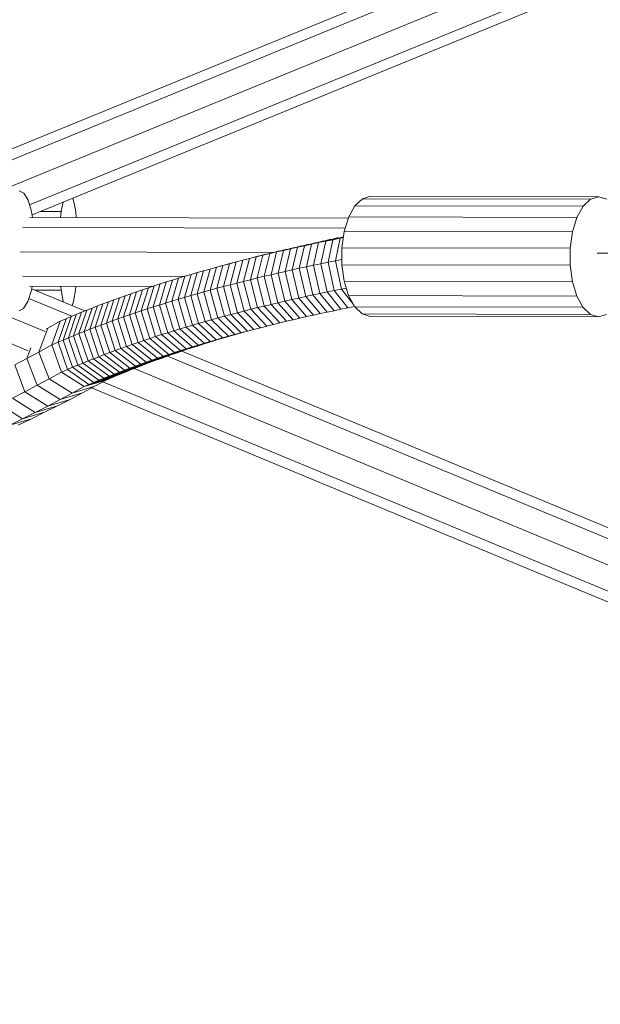
# Model space of a CAD drawing. Extents: x 1446 to 20124, y -8036 to 5423.
# Drawn here: x 3481 to 3650, y -2786 to -2499 of the extents above; entities that cross this region are included whole.
import ezdxf

# ---------------------------------------------------------------- set-up
doc = ezdxf.new("R2010")
doc.units = 0
doc.header["$LTSCALE"] = 14.285714
doc.layers.add('mitat', color=7, linetype='Continuous', true_color=0x13a538)
doc.layers.add('valine', color=7, linetype='Continuous')
doc.styles.get("Standard").update_dxf_attribs({"font": 'arial.ttf', "height": 60})
doc.dimstyles.new('oma', dxfattribs={"dimtxt": 60, "dimasz": 100, "dimexe": 20, "dimexo": 20, "dimgap": 30, "dimtad": 0, "dimtih": 1, "dimtoh": 1, "dimdec": 0, "dimzin": 0, "dimdsep": 46, "dimtxsty": 'Standard', "dimcen": 0.09, "dimclrd": 256, "dimadec": 0, "dimazin": 0, "dimtfac": 1, "dimtdec": 0, "dimtofl": 0, "dimtmove": 0, "dimatfit": 3, "dimfxl": 0, "dimtolj": 1, "dimtzin": 0, "dimarcsym": 0})

# ---------------------------------------------------------------- blocks, each defined once
blk = doc.blocks.new('*D461')
at = {"layer": 'Defpoints', "color": 0, "transparency": 16777216}
for p in [(17367.94, 4272.88), (1517.48, -2562.62), (17367.94, -2595.9)]:
    blk.add_point(p, dxfattribs=at)
at = {"layer": 'mitat', "color": 0, "lineweight": -2, "transparency": 16777216}
for p, q in [((1517.48, -2542.62), (1517.48, 4292.88)), ((17367.94, -2575.9), (17367.94, 4292.88))]:
    blk.add_line(p, q, dxfattribs=at)
at = {"layer": 'mitat', "color": 104, "lineweight": -2, "true_color": 0x13a538, "transparency": 16777216}
for p, q in [((1617.48, 4272.88), (9302.74, 4272.88)), ((17267.94, 4272.88), (9582.68, 4272.88))]:
    blk.add_line(p, q, dxfattribs=at)
at = {"layer": 'mitat', "color": 104, "true_color": 0x13a538, "transparency": 16777216}
for points in [[(1617.48, 4289.54), (1617.48, 4256.21), (1517.48, 4272.88)], [(17267.94, 4289.54), (17267.94, 4256.21), (17367.94, 4272.88)]]:
    blk.add_solid(points, dxfattribs=at)
at = {"layer": 'mitat', "color": 0, "transparency": 16777216, "insert": (9442.71, 4272.88), "char_height": 60, "attachment_point": 5}
blk.add_mtext('\\A1;15850', dxfattribs=at)
blk = doc.blocks.new('*D462')
at = {"layer": 'Defpoints', "color": 0, "transparency": 16777216}
for p in [(17048.49, 3332.78), (1836.93, -2573.66), (17048.49, -2584.86)]:
    blk.add_point(p, dxfattribs=at)
at = {"layer": 'mitat', "color": 0, "lineweight": -2, "transparency": 16777216}
for p, q in [((1836.93, -2553.66), (1836.93, 3352.78)), ((17048.49, -2564.86), (17048.49, 3352.78))]:
    blk.add_line(p, q, dxfattribs=at)
at = {"layer": 'mitat', "color": 104, "lineweight": -2, "true_color": 0x13a538, "transparency": 16777216}
for p, q in [((1936.93, 3332.78), (9302.94, 3332.78)), ((16948.49, 3332.78), (9582.48, 3332.78))]:
    blk.add_line(p, q, dxfattribs=at)
at = {"layer": 'mitat', "color": 104, "true_color": 0x13a538, "transparency": 16777216}
for points in [[(1936.93, 3349.45), (1936.93, 3316.11), (1836.93, 3332.78)], [(16948.49, 3349.45), (16948.49, 3316.11), (17048.49, 3332.78)]]:
    blk.add_solid(points, dxfattribs=at)
at = {"layer": 'mitat', "color": 0, "transparency": 16777216, "insert": (9442.71, 3332.78), "char_height": 60, "attachment_point": 5}
blk.add_mtext('\\A1;15212', dxfattribs=at)

msp = doc.modelspace()

# ---------------------------------------------------------------- linework, layer by layer
at = {"layer": 'valine', "lineweight": 18}
for p, q in [((3448.93, -2548.88), (4630.04, -2065.44)), ((4630.47, -2068.43), (3456.62, -2548.9)), ((3475.19, -2548.94), (4627.63, -2077.23)), ((4626.76, -2085.23), (3483.7, -2553.1)), ((4627.25, -2088.19), (3484.45, -2555.95)), ((3480.73, -2548.95), (3482.06, -2549.66)), ((3482.06, -2549.66), (3483.28, -2551.73)), ((3483.28, -2551.73), (3484.29, -2555)), ((3492.96, -2555.02), (3493.48, -2552.26)), ((3496.34, -2551.09), (3496.57, -2551.76)), ((3496.57, -2551.76), (3497.17, -2555.02)), ((3580.78, -2551.27), (3578.6, -2553.33)), ((3583.14, -2550.56), (3580.78, -2551.27)), ((3647.31, -2551.41), (3580.78, -2551.27)), ((3583.14, -2550.56), (3649.68, -2550.7)), ((3645.14, -2553.47), (3647.31, -2551.41)), ((3647.31, -2551.41), (3649.68, -2550.7)), ((3649.68, -2550.7), (3652.04, -2551.42)), ((3484.29, -2555), (3484.59, -2556.75)), ((3492.96, -2555.02), (3486.77, -2555)), ((3492.78, -2556.77), (3492.96, -2555.02)), ((3497.17, -2555.02), (3497.34, -2556.78)), ((3578.6, -2553.33), (3576.79, -2556.59)), ((3645.14, -2553.47), (3578.6, -2553.33)), ((3643.33, -2556.73), (3645.14, -2553.47)), ((3483.73, -2556.75), (3576.68, -2556.95)), ((3575.49, -2560.78), (3576.79, -2556.59)), ((3576.79, -2556.59), (3643.33, -2556.73)), ((3642.03, -2560.92), (3643.33, -2556.73)), ((3481.76, -2559.68), (3575.77, -2559.87)), ((3575.49, -2560.78), (3574.81, -2565.55)), ((3642.03, -2560.92), (3575.49, -2560.78)), ((3641.34, -2565.69), (3642.03, -2560.92)), ((3565.19, -2564.47), (3561.82, -2565.41)), ((3563.87, -2564.96), (3567.33, -2563.99)), ((3565.93, -2564.51), (3563.87, -2564.96)), ((3564.44, -2571.1), (3565.93, -2564.51)), ((3565.93, -2564.51), (3569.47, -2563.53)), ((3565.93, -2564.51), (3568, -2564.07)), ((3566.54, -2570.65), (3568, -2564.07)), ((3571.59, -2563.07), (3568, -2564.07)), ((3568, -2564.07), (3570.08, -2563.64)), ((3568.65, -2570.22), (3570.08, -2563.64)), ((3573.72, -2562.62), (3570.08, -2563.64)), ((3572.18, -2563.21), (3570.08, -2563.64)), ((3570.77, -2569.78), (3572.18, -2563.21)), ((3575.27, -2562.34), (3572.18, -2563.21)), ((3572.18, -2563.21), (3574.29, -2562.79)), ((3572.9, -2569.36), (3574.29, -2562.79)), ((3574.29, -2562.79), (3575.24, -2562.52)), ((3574.29, -2562.79), (3575.23, -2562.61)), ((3554.87, -2566.9), (3480.94, -2566.75)), ((3549.78, -2568.22), (3552.52, -2567.47)), ((3551.76, -2567.74), (3554.46, -2567)), ((3553.74, -2567.26), (3551.76, -2567.74)), ((3552.11, -2573.88), (3553.74, -2567.26)), ((3556.59, -2566.48), (3553.74, -2567.26)), ((3555.74, -2566.79), (3553.74, -2567.26)), ((3555.74, -2566.79), (3554.13, -2573.41)), ((3558.75, -2565.96), (3555.74, -2566.79)), ((3557.76, -2566.32), (3555.74, -2566.79)), ((3556.17, -2572.93), (3557.76, -2566.32)), ((3560.9, -2565.46), (3557.76, -2566.32)), ((3559.78, -2565.86), (3557.76, -2566.32)), ((3559.78, -2565.86), (3558.22, -2572.47)), ((3563.05, -2564.96), (3559.78, -2565.86)), ((3561.82, -2565.41), (3559.78, -2565.86)), ((3561.82, -2565.41), (3560.28, -2572.01)), ((3561.82, -2565.41), (3563.87, -2564.96)), ((3562.35, -2571.55), (3563.87, -2564.96)), ((3574.8, -2570.53), (3574.81, -2565.55)), ((3641.34, -2565.69), (3574.81, -2565.55)), ((3641.33, -2570.67), (3641.34, -2565.69)), ((4710.78, -2569.33), (3649.19, -2567.1)), ((3540.11, -2570.72), (3542.82, -2569.98)), ((3542.02, -2570.21), (3540.11, -2570.72)), ((3540.24, -2576.86), (3542.02, -2570.21)), ((3544.76, -2569.46), (3542.02, -2570.21)), ((3542.02, -2570.21), (3543.94, -2569.7)), ((3543.94, -2569.7), (3542.18, -2576.35)), ((3543.94, -2569.7), (3546.69, -2568.95)), ((3545.87, -2569.21), (3543.94, -2569.7)), ((3544.14, -2575.85), (3545.87, -2569.21)), ((3545.87, -2569.21), (3548.63, -2568.45)), ((3547.82, -2568.71), (3545.87, -2569.21)), ((3547.82, -2568.71), (3546.11, -2575.35)), ((3547.82, -2568.71), (3550.57, -2567.96)), ((3547.82, -2568.71), (3549.78, -2568.22)), ((3548.1, -2574.86), (3549.78, -2568.22)), ((3551.76, -2567.74), (3549.78, -2568.22)), ((3551.76, -2567.74), (3550.1, -2574.37)), ((3566.54, -2570.65), (3568.65, -2570.22)), ((3570.77, -2569.78), (3568.65, -2570.22)), ((3570.48, -2578.43), (3568.65, -2570.22)), ((3572.9, -2569.36), (3570.77, -2569.78)), ((3570.77, -2569.78), (3572.57, -2578)), ((3572.9, -2569.36), (3574.8, -2568.98)), ((3574.68, -2577.58), (3572.9, -2569.36)), ((3530.73, -2579.49), (3532.62, -2572.8)), ((3532.62, -2572.8), (3530.79, -2573.34)), ((3534.47, -2572.27), (3532.6, -2578.96)), ((3534.47, -2572.27), (3532.62, -2572.8)), ((3536.34, -2571.75), (3534.47, -2572.27)), ((3536.34, -2571.75), (3534.49, -2578.43)), ((3538.22, -2571.23), (3536.34, -2571.75)), ((3536.39, -2577.9), (3538.22, -2571.23)), ((3540.89, -2570.5), (3538.22, -2571.23)), ((3540.11, -2570.72), (3538.22, -2571.23)), ((3538.31, -2577.38), (3540.11, -2570.72)), ((3556.17, -2572.93), (3554.13, -2573.41)), ((3556.17, -2572.93), (3558.22, -2572.47)), ((3556.17, -2572.93), (3558.15, -2581.11)), ((3558.22, -2572.47), (3560.28, -2572.01)), ((3558.22, -2572.47), (3560.17, -2580.65)), ((3562.35, -2571.55), (3560.28, -2572.01)), ((3562.21, -2580.2), (3560.28, -2572.01)), ((3564.44, -2571.1), (3562.35, -2571.55)), ((3564.26, -2579.75), (3562.35, -2571.55)), ((3564.44, -2571.1), (3566.54, -2570.65)), ((3566.32, -2579.3), (3564.44, -2571.1)), ((3568.39, -2578.86), (3566.54, -2570.65)), ((3575.46, -2575.32), (3574.8, -2570.53)), ((3641.33, -2570.67), (3574.8, -2570.53)), ((3642, -2575.45), (3641.33, -2570.67)), ((3481.73, -2573.82), (3528.83, -2573.92)), ((3521.83, -2576.08), (3519.8, -2582.81)), ((3521.83, -2576.08), (3520.08, -2576.64)), ((3521.59, -2582.24), (3523.59, -2575.52)), ((3523.59, -2575.52), (3521.83, -2576.08)), ((3523.38, -2581.68), (3525.37, -2574.97)), ((3525.37, -2574.97), (3523.59, -2575.52)), ((3525.2, -2581.13), (3527.16, -2574.42)), ((3527.16, -2574.42), (3525.37, -2574.97)), ((3527.03, -2580.58), (3528.97, -2573.88)), ((3527.16, -2574.42), (3528.97, -2573.88)), ((3530.79, -2573.34), (3528.87, -2580.03)), ((3528.97, -2573.88), (3530.79, -2573.34)), ((3542.18, -2576.35), (3544.14, -2575.85)), ((3544.14, -2575.85), (3546.11, -2575.35)), ((3546.27, -2584), (3544.14, -2575.85)), ((3546.11, -2575.35), (3548.1, -2574.86)), ((3548.22, -2583.5), (3546.11, -2575.35)), ((3550.1, -2574.37), (3548.1, -2574.86)), ((3548.1, -2574.86), (3550.18, -2583.01)), ((3552.11, -2573.88), (3550.1, -2574.37)), ((3552.15, -2582.53), (3550.1, -2574.37)), ((3552.11, -2573.88), (3554.13, -2573.41)), ((3554.14, -2582.05), (3552.11, -2573.88)), ((3556.14, -2581.58), (3554.13, -2573.41)), ((3575.46, -2575.32), (3642, -2575.45)), ((3575.46, -2575.32), (3576.74, -2579.51)), ((3643.28, -2579.65), (3642, -2575.45)), ((3484.24, -2577.92), (3483.22, -2581.18)), ((3483.69, -2576.75), (3519.52, -2576.83)), ((3484.44, -2576.75), (3484.24, -2577.92)), ((3499.85, -2583.95), (3484.31, -2577.51)), ((3485.3, -2577.92), (3492.92, -2577.94)), ((3492.92, -2577.94), (3492.8, -2576.77)), ((3493.51, -2581.2), (3492.92, -2577.94)), ((3497.12, -2577.94), (3496.51, -2581.21)), ((3497.24, -2576.78), (3497.12, -2577.94)), ((3511.13, -2585.7), (3513.26, -2578.94)), ((3513.26, -2578.94), (3511.59, -2579.52)), ((3512.83, -2585.11), (3514.94, -2578.36)), ((3514.94, -2578.36), (3513.26, -2578.94)), ((3514.55, -2584.53), (3516.64, -2577.78)), ((3516.64, -2577.78), (3514.94, -2578.36)), ((3516.28, -2583.95), (3518.35, -2577.21)), ((3516.64, -2577.78), (3518.35, -2577.21)), ((3520.08, -2576.64), (3518.04, -2583.38)), ((3520.08, -2576.64), (3518.35, -2577.21)), ((3530.73, -2579.49), (3532.6, -2578.96)), ((3532.6, -2578.96), (3534.49, -2578.43)), ((3534.87, -2587.06), (3532.6, -2578.96)), ((3536.39, -2577.9), (3534.49, -2578.43)), ((3534.49, -2578.43), (3536.73, -2586.54)), ((3536.39, -2577.9), (3538.31, -2577.38)), ((3538.61, -2586.02), (3536.39, -2577.9)), ((3538.31, -2577.38), (3540.24, -2576.86)), ((3540.51, -2585.51), (3538.31, -2577.38)), ((3540.24, -2576.86), (3542.18, -2576.35)), ((3542.41, -2585), (3540.24, -2576.86)), ((3544.33, -2584.49), (3542.18, -2576.35)), ((3568.39, -2578.86), (3566.32, -2579.3)), ((3570.48, -2578.43), (3568.39, -2578.86)), ((3572.48, -2583.89), (3568.39, -2578.86)), ((3570.48, -2578.43), (3572.57, -2578)), ((3570.48, -2578.43), (3574.5, -2583.47)), ((3574.68, -2577.58), (3572.57, -2578)), ((3572.57, -2578), (3576.54, -2583.06)), ((3574.68, -2577.58), (3576.07, -2577.31)), ((3578.19, -2582.14), (3574.68, -2577.58)), ((3483.22, -2581.18), (3481.99, -2583.24)), ((3483.48, -2580.34), (3496.02, -2585.53)), ((3493.21, -2581.2), (3493.51, -2581.2)), ((3493.56, -2581.34), (3493.51, -2581.2)), ((3496.51, -2581.21), (3496.1, -2582.39)), ((3502.86, -2588.7), (3505.09, -2581.9)), ((3503.51, -2582.51), (3505.09, -2581.9)), ((3504.48, -2588.09), (3506.69, -2581.3)), ((3506.69, -2581.3), (3505.09, -2581.9)), ((3506.12, -2587.49), (3508.31, -2580.7)), ((3508.31, -2580.7), (3506.69, -2581.3)), ((3507.77, -2586.89), (3509.94, -2580.11)), ((3508.31, -2580.7), (3509.94, -2580.11)), ((3509.44, -2586.29), (3511.59, -2579.52)), ((3509.94, -2580.11), (3511.59, -2579.52)), ((3523.38, -2581.68), (3521.59, -2582.24)), ((3525.2, -2581.13), (3523.38, -2581.68)), ((3523.38, -2581.68), (3525.76, -2589.76)), ((3525.2, -2581.13), (3527.03, -2580.58)), ((3525.2, -2581.13), (3527.55, -2589.21)), ((3527.03, -2580.58), (3528.87, -2580.03)), ((3527.03, -2580.58), (3529.36, -2588.67)), ((3530.73, -2579.49), (3528.87, -2580.03)), ((3528.87, -2580.03), (3531.18, -2588.13)), ((3530.73, -2579.49), (3533.02, -2587.59)), ((3556.14, -2581.58), (3554.14, -2582.05)), ((3556.14, -2581.58), (3558.15, -2581.11)), ((3560.59, -2586.53), (3556.14, -2581.58)), ((3558.15, -2581.11), (3560.17, -2580.65)), ((3558.15, -2581.11), (3562.54, -2586.08)), ((3560.17, -2580.65), (3562.21, -2580.2)), ((3560.17, -2580.65), (3564.5, -2585.63)), ((3562.21, -2580.2), (3564.26, -2579.75)), ((3562.21, -2580.2), (3566.48, -2585.19)), ((3566.32, -2579.3), (3564.26, -2579.75)), ((3568.47, -2584.75), (3564.26, -2579.75)), ((3566.32, -2579.3), (3570.47, -2584.32)), ((3643.28, -2579.65), (3576.74, -2579.51)), ((3576.74, -2579.51), (3578.54, -2582.77)), ((3645.08, -2582.91), (3643.28, -2579.65)), ((3455.12, -2583.9), (3483.32, -2595.58)), ((3473.69, -2583.94), (3488.26, -2589.97)), ((3481.99, -2583.24), (3480.65, -2583.95)), ((3496.55, -2591.18), (3498.86, -2584.35)), ((3498.86, -2584.35), (3497.35, -2584.97)), ((3500.39, -2583.73), (3498.1, -2590.56)), ((3498.86, -2584.35), (3500.39, -2583.73)), ((3501.94, -2583.12), (3499.67, -2589.93)), ((3501.94, -2583.12), (3500.39, -2583.73)), ((3501.26, -2589.32), (3503.51, -2582.51)), ((3503.51, -2582.51), (3501.94, -2583.12)), ((3512.83, -2585.11), (3514.55, -2584.53)), ((3516.28, -2583.95), (3514.55, -2584.53)), ((3517.03, -2592.57), (3514.55, -2584.53)), ((3518.04, -2583.38), (3516.28, -2583.95)), ((3518.75, -2592), (3516.28, -2583.95)), ((3519.8, -2582.81), (3518.04, -2583.38)), ((3520.48, -2591.43), (3518.04, -2583.38)), ((3521.59, -2582.24), (3519.8, -2582.81)), ((3522.22, -2590.87), (3519.8, -2582.81)), ((3523.99, -2590.31), (3521.59, -2582.24)), ((3544.33, -2584.49), (3542.41, -2585)), ((3546.27, -2584), (3544.33, -2584.49)), ((3549.13, -2589.35), (3544.33, -2584.49)), ((3546.27, -2584), (3548.22, -2583.5)), ((3551.01, -2588.87), (3546.27, -2584)), ((3548.22, -2583.5), (3550.18, -2583.01)), ((3548.22, -2583.5), (3552.9, -2588.39)), ((3550.18, -2583.01), (3552.15, -2582.53)), ((3554.8, -2587.92), (3550.18, -2583.01)), ((3554.14, -2582.05), (3552.15, -2582.53)), ((3552.15, -2582.53), (3556.72, -2587.45)), ((3554.14, -2582.05), (3558.65, -2586.99)), ((3566.48, -2585.19), (3568.47, -2584.75)), ((3570.47, -2584.32), (3568.47, -2584.75)), ((3570.47, -2584.32), (3572.48, -2583.89)), ((3574.5, -2583.47), (3572.48, -2583.89)), ((3576.54, -2583.06), (3574.5, -2583.47)), ((3578.48, -2582.67), (3576.54, -2583.06)), ((3580.71, -2584.85), (3578.54, -2582.77)), ((3578.54, -2582.77), (3645.08, -2582.91)), ((3647.24, -2584.99), (3645.08, -2582.91)), ((3489, -2588.98), (3492.66, -2586.97)), ((3490.18, -2593.87), (3492.66, -2586.97)), ((3494.37, -2586.23), (3492.01, -2593.08)), ((3494.37, -2586.23), (3492.66, -2586.97)), ((3495.85, -2585.6), (3493.51, -2592.44)), ((3495.85, -2585.6), (3494.37, -2586.23)), ((3495.02, -2591.81), (3497.35, -2584.97)), ((3495.85, -2585.6), (3497.35, -2584.97)), ((3504.48, -2588.09), (3506.12, -2587.49)), ((3507.77, -2586.89), (3506.12, -2587.49)), ((3508.7, -2595.49), (3506.12, -2587.49)), ((3507.77, -2586.89), (3509.44, -2586.29)), ((3507.77, -2586.89), (3510.34, -2594.9)), ((3509.44, -2586.29), (3511.13, -2585.7)), ((3509.44, -2586.29), (3511.99, -2594.31)), ((3512.83, -2585.11), (3511.13, -2585.7)), ((3511.13, -2585.7), (3513.65, -2593.73)), ((3512.83, -2585.11), (3515.34, -2593.15)), ((3533.02, -2587.59), (3531.18, -2588.13)), ((3534.87, -2587.06), (3533.02, -2587.59)), ((3533.02, -2587.59), (3538.15, -2592.36)), ((3534.87, -2587.06), (3536.73, -2586.54)), ((3539.95, -2591.85), (3534.87, -2587.06)), ((3538.61, -2586.02), (3536.73, -2586.54)), ((3541.76, -2591.34), (3536.73, -2586.54)), ((3538.61, -2586.02), (3540.51, -2585.51)), ((3538.61, -2586.02), (3543.58, -2590.84)), ((3542.41, -2585), (3540.51, -2585.51)), ((3545.42, -2590.34), (3540.51, -2585.51)), ((3542.41, -2585), (3547.27, -2589.84)), ((3556.72, -2587.45), (3554.8, -2587.92)), ((3556.72, -2587.45), (3558.65, -2586.99)), ((3560.59, -2586.53), (3558.65, -2586.99)), ((3560.59, -2586.53), (3562.54, -2586.08)), ((3564.5, -2585.63), (3562.54, -2586.08)), ((3566.48, -2585.19), (3564.5, -2585.63)), ((3647.24, -2584.99), (3580.71, -2584.85)), ((3580.71, -2584.85), (3583.07, -2585.56)), ((3583.07, -2585.56), (3649.61, -2585.7)), ((3649.61, -2585.7), (3647.24, -2584.99)), ((3651.97, -2585), (3649.61, -2585.7)), ((3489, -2588.98), (3486.43, -2595.94)), ((3489, -2588.98), (3488.58, -2589.21)), ((3499.67, -2589.93), (3498.1, -2590.56)), ((3499.67, -2589.93), (3501.26, -2589.32)), ((3502.34, -2597.91), (3499.67, -2589.93)), ((3502.86, -2588.7), (3501.26, -2589.32)), ((3501.26, -2589.32), (3503.9, -2597.3)), ((3504.48, -2588.09), (3502.86, -2588.7)), ((3502.86, -2588.7), (3505.49, -2596.69)), ((3504.48, -2588.09), (3507.09, -2596.09)), ((3522.22, -2590.87), (3523.99, -2590.31)), ((3525.76, -2589.76), (3523.99, -2590.31)), ((3529.39, -2595), (3523.99, -2590.31)), ((3527.55, -2589.21), (3525.76, -2589.76)), ((3525.76, -2589.76), (3531.11, -2594.46)), ((3529.36, -2588.67), (3527.55, -2589.21)), ((3527.55, -2589.21), (3532.85, -2593.93)), ((3531.18, -2588.13), (3529.36, -2588.67)), ((3529.36, -2588.67), (3534.6, -2593.4)), ((3531.18, -2588.13), (3536.37, -2592.88)), ((3544.86, -2590.51), (3539.95, -2591.85)), ((3541.76, -2591.34), (3546.04, -2590.17)), ((3543.12, -2591), (3544.86, -2590.51)), ((3543.58, -2590.84), (3545.42, -2590.34)), ((3544.86, -2590.51), (3546.37, -2590.08)), ((3547.27, -2589.84), (3545.42, -2590.34)), ((3549.13, -2589.35), (3547.27, -2589.84)), ((3549.13, -2589.35), (3551.01, -2588.87)), ((3552.9, -2588.39), (3551.01, -2588.87)), ((3554.8, -2587.92), (3552.9, -2588.39)), ((3490.18, -2593.87), (3492.01, -2593.08)), ((3492.01, -2593.08), (3493.51, -2592.44)), ((3492.01, -2593.08), (3494.77, -2601.02)), ((3495.02, -2591.81), (3493.51, -2592.44)), ((3493.51, -2592.44), (3496.25, -2600.39)), ((3496.55, -2591.18), (3495.02, -2591.81)), ((3495.02, -2591.81), (3497.74, -2599.76)), ((3496.55, -2591.18), (3498.1, -2590.56)), ((3496.55, -2591.18), (3499.26, -2599.14)), ((3498.1, -2590.56), (3500.79, -2598.52)), ((3515.34, -2593.15), (3513.65, -2593.73)), ((3517.03, -2592.57), (3515.34, -2593.15)), ((3520.99, -2597.75), (3515.34, -2593.15)), ((3517.03, -2592.57), (3518.75, -2592)), ((3522.64, -2597.19), (3517.03, -2592.57)), ((3520.48, -2591.43), (3518.75, -2592)), ((3518.75, -2592), (3524.3, -2596.64)), ((3520.48, -2591.43), (3522.22, -2590.87)), ((3525.98, -2596.09), (3520.48, -2591.43)), ((3522.22, -2590.87), (3527.68, -2595.54)), ((3536.29, -2593.04), (3531.11, -2594.46)), ((3537.98, -2592.53), (3532.85, -2593.93)), ((3534.6, -2593.4), (3539.68, -2592.01)), ((3534.6, -2593.4), (3536.37, -2592.88)), ((3534.62, -2593.56), (3536.29, -2593.04)), ((3536.29, -2593.04), (3537.98, -2592.53)), ((3536.37, -2592.88), (3541.39, -2591.51)), ((3538.15, -2592.36), (3536.37, -2592.88)), ((3539.68, -2592.01), (3537.98, -2592.53)), ((3538.15, -2592.36), (3543.12, -2591)), ((3538.15, -2592.36), (3539.95, -2591.85)), ((3539.68, -2592.01), (3541.39, -2591.51)), ((3541.76, -2591.34), (3539.95, -2591.85)), ((3543.12, -2591), (3541.39, -2591.51)), ((3541.76, -2591.34), (3543.58, -2590.84)), ((3482.96, -2597.79), (3484.09, -2594.72)), ((3486.43, -2595.94), (3482.96, -2597.79)), ((3486.43, -2595.94), (3490.18, -2593.87)), ((3486.43, -2595.94), (3489.39, -2603.77)), ((3490.18, -2593.87), (3493.06, -2601.76)), ((3507.09, -2596.09), (3505.49, -2596.69)), ((3507.09, -2596.09), (3508.7, -2595.49)), ((3512.99, -2600.61), (3507.09, -2596.09)), ((3510.34, -2594.9), (3508.7, -2595.49)), ((3508.7, -2595.49), (3514.56, -2600.03)), ((3511.99, -2594.31), (3510.34, -2594.9)), ((3510.34, -2594.9), (3516.14, -2599.45)), ((3513.65, -2593.73), (3511.99, -2594.31)), ((3517.74, -2598.88), (3511.99, -2594.31)), ((3519.36, -2598.31), (3513.65, -2593.73)), ((3520.99, -2597.75), (3526.48, -2596.23)), ((3528.08, -2595.69), (3522.64, -2597.19)), ((3524.3, -2596.64), (3529.7, -2595.15)), ((3524.3, -2596.64), (3525.98, -2596.09)), ((3526.48, -2596.23), (3524.9, -2596.77)), ((3531.32, -2594.62), (3525.98, -2596.09)), ((3525.98, -2596.09), (3527.68, -2595.54)), ((3526.48, -2596.23), (3528.08, -2595.69)), ((3527.68, -2595.54), (3532.97, -2594.09)), ((3527.68, -2595.54), (3529.39, -2595)), ((3529.7, -2595.15), (3528.08, -2595.69)), ((3528.14, -2595.67), (4625.67, -3050.29)), ((3529.39, -2595), (3534.62, -2593.56)), ((3529.39, -2595), (3531.11, -2594.46)), ((3529.7, -2595.15), (3531.32, -2594.62)), ((3531.11, -2594.46), (3532.85, -2593.93)), ((3531.32, -2594.62), (3532.97, -2594.09)), ((3534.6, -2593.4), (3532.85, -2593.93)), ((3532.97, -2594.09), (3534.62, -2593.56)), ((3479.44, -2599.64), (3482.96, -2597.79)), ((3485.91, -2605.64), (3482.96, -2597.79)), ((3499.26, -2599.14), (3500.79, -2598.52)), ((3502.34, -2597.91), (3500.79, -2598.52)), ((3500.79, -2598.52), (3506.88, -2602.97)), ((3502.34, -2597.91), (3503.9, -2597.3)), ((3508.38, -2602.37), (3502.34, -2597.91)), ((3503.9, -2597.3), (3505.49, -2596.69)), ((3503.9, -2597.3), (3509.9, -2601.78)), ((3511.44, -2601.19), (3505.49, -2596.69)), ((3518.72, -2599), (3512.99, -2600.61)), ((3520.25, -2598.44), (3514.56, -2600.03)), ((3516.14, -2599.45), (3521.78, -2597.88)), ((3517.74, -2598.88), (3516.14, -2599.45)), ((3517.22, -2599.57), (3518.72, -2599)), ((3523.33, -2597.33), (3517.74, -2598.88)), ((3519.36, -2598.31), (3517.74, -2598.88)), ((3518.72, -2599), (3520.25, -2598.44)), ((3524.9, -2596.77), (3519.36, -2598.31)), ((3519.36, -2598.31), (3520.99, -2597.75)), ((3520.25, -2598.44), (3521.78, -2597.88)), ((3522.64, -2597.19), (3520.99, -2597.75)), ((3521.78, -2597.88), (3523.33, -2597.33)), ((3524.3, -2596.64), (3522.64, -2597.19)), ((3524.9, -2596.77), (3523.33, -2597.33)), ((3523.96, -2597.11), (4625.16, -3053.25)), ((3482.36, -2607.5), (3479.44, -2599.64)), ((3489.39, -2603.77), (3493.06, -2601.76)), ((3493.06, -2601.76), (3494.77, -2601.02)), ((3499.61, -2606.01), (3493.06, -2601.76)), ((3494.77, -2601.02), (3496.25, -2600.39)), ((3501.03, -2605.39), (3494.77, -2601.02)), ((3496.25, -2600.39), (3497.74, -2599.76)), ((3502.47, -2604.78), (3496.25, -2600.39)), ((3497.74, -2599.76), (3499.26, -2599.14)), ((3503.92, -2604.17), (3497.74, -2599.76)), ((3499.26, -2599.14), (3505.39, -2603.57)), ((3505.39, -2603.57), (3511.36, -2601.87)), ((3506.88, -2602.97), (3512.8, -2601.29)), ((3514.26, -2600.71), (3508.38, -2602.37)), ((3509.9, -2601.78), (3508.38, -2602.37)), ((3515.73, -2600.14), (3509.9, -2601.78)), ((3511.44, -2601.19), (3509.9, -2601.78)), ((3509.93, -2602.45), (3511.36, -2601.87)), ((3511.36, -2601.87), (3512.8, -2601.29)), ((3517.22, -2599.57), (3511.44, -2601.19)), ((3512.99, -2600.61), (3511.44, -2601.19)), ((3514.26, -2600.71), (3512.8, -2601.29)), ((3514.56, -2600.03), (3512.99, -2600.61)), ((3514.22, -2600.73), (4625.66, -3061.11)), ((3514.26, -2600.71), (3515.73, -2600.14)), ((3514.56, -2600.03), (3516.14, -2599.45)), ((3515.73, -2600.14), (3517.22, -2599.57)), ((3485.91, -2605.64), (3489.39, -2603.77)), ((3496.15, -2607.91), (3489.39, -2603.77)), ((3506.01, -2604.13), (3499.61, -2606.01)), ((3507.13, -2603.64), (3501.03, -2605.39)), ((3501.03, -2605.39), (3502.47, -2604.78)), ((3508.52, -2603.04), (3502.47, -2604.78)), ((3502.47, -2604.78), (3503.92, -2604.17)), ((3502.75, -2605.91), (3506.01, -2604.13)), ((3509.93, -2602.45), (3503.92, -2604.17)), ((3503.92, -2604.17), (3505.39, -2603.57)), ((3505.12, -2604.61), (4628.37, -3069.88)), ((3505.39, -2603.57), (3506.88, -2602.97)), ((3507.13, -2603.64), (3506.01, -2604.13)), ((3508.38, -2602.37), (3506.88, -2602.97)), ((3508.52, -2603.04), (3507.13, -2603.64)), ((3508.52, -2603.04), (3509.93, -2602.45)), ((3482.36, -2607.5), (3478.76, -2609.35)), ((3485.91, -2605.64), (3482.36, -2607.5)), ((3489.04, -2611.68), (3482.36, -2607.5)), ((3485.91, -2605.64), (3492.63, -2609.8)), ((3496.15, -2607.91), (3502.75, -2605.91)), ((3496.15, -2607.91), (3499.61, -2606.01)), ((3499.18, -2607.83), (3502.75, -2605.91)), ((3501.03, -2605.39), (3499.61, -2606.01)), ((3501.82, -2606.41), (4627.92, -3072.87)), ((3478.76, -2609.35), (3485.39, -2613.55)), ((3495.55, -2609.73), (3489.04, -2611.68)), ((3489.04, -2611.68), (3492.63, -2609.8)), ((3491.86, -2611.63), (3495.55, -2609.73)), ((3492.63, -2609.8), (3499.18, -2607.83)), ((3492.63, -2609.8), (3496.15, -2607.91)), ((3495.55, -2609.73), (3499.18, -2607.83)), ((3481.69, -2615.41), (3475.1, -2611.19)), ((3491.86, -2611.63), (3485.39, -2613.55)), ((3485.39, -2613.55), (3489.04, -2611.68)), ((3491.86, -2611.63), (3488.11, -2613.51)), ((3477.92, -2617.26), (3484.3, -2615.38)), ((3477.92, -2617.26), (3481.69, -2615.41)), ((3480.43, -2617.24), (3484.3, -2615.38)), ((3481.69, -2615.41), (3488.11, -2613.51)), ((3485.39, -2613.55), (3481.69, -2615.41)), ((3488.11, -2613.51), (3484.3, -2615.38))]:
    msp.add_line(p, q, dxfattribs=at)

# ---------------------------------------------------------------- dimensions: what is measured, and where the dimension line sits
at = {"layer": 'mitat'}
dim = msp.add_linear_dim(base=(17367.94, 4272.88), p1=(1517.48, -2562.62), p2=(17367.94, -2595.9), dimstyle='oma', dxfattribs=at)
dim.commit()
dim.dimension.update_dxf_attribs({"geometry": '*D461', "text_midpoint": (9442.71, 4272.88), "dimtype": 160})
dim = msp.add_linear_dim(base=(17048.49, 3332.78), p1=(1836.93, -2573.66), p2=(17048.49, -2584.86), dimstyle='oma', dxfattribs=at)
dim.commit()
dim.dimension.update_dxf_attribs({"geometry": '*D462', "text_midpoint": (9442.71, 3332.78)})

doc.saveas('drawing.dxf')
